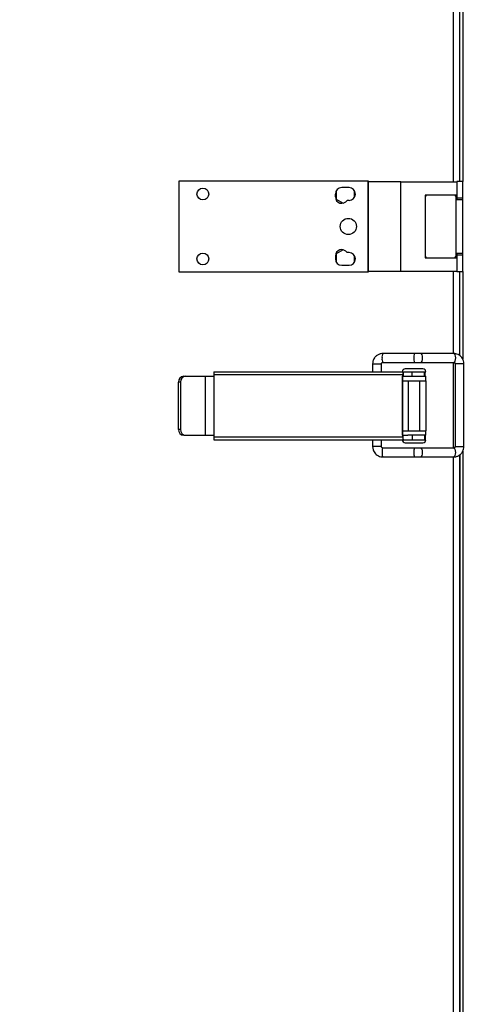
# Model space of a CAD drawing. Units: millimetres. Extents: x 5 to 415, y 0 to 297.
# Drawn here: x 146 to 152, y 181 to 195 of the extents above; entities that cross this region are included whole.
import ezdxf

# ---------------------------------------------------------------- set-up
doc = ezdxf.new("R2010")
doc.units = ezdxf.units.MM
doc.layers.add('FORMAT', color=7, linetype='Continuous')
doc.styles.add('SLDTEXTSTYLE0', font='TXT', dxfattribs={"width": 0.75})
doc.dimstyles.new('SLDDIMSTYLE4', dxfattribs={"dimtxt": 2.116667, "dimasz": 3.302, "dimexe": 0, "dimexo": 0.0625, "dimgap": 0.529167, "dimtad": 1, "dimlfac": 25, "dimrnd": 1e-09, "dimzin": 12, "dimdsep": 46, "dimtxsty": 'SLDTEXTSTYLE0', "dimsah": 1, "dimcen": 0.09, "dimadec": 0, "dimazin": 3, "dimtfac": 1, "dimtofl": 0, "dimtmove": 0, "dimatfit": 3, "dimfxl": 0, "dimfrac": 2, "dimtolj": 1, "dimtzin": 12, "dimarcsym": 0})

# ---------------------------------------------------------------- blocks, each defined once
blk = doc.blocks.new('_D_8')
at = {"layer": 'FORMAT', "color": 7}
for p, q in [((161.339, 180.48), (161.339, 157.862)), ((119.859, 179.058), (119.859, 157.862)), ((119.859, 158.862), (161.339, 158.862))]:
    blk.add_line(p, q, dxfattribs=at)
for points in [[(119.859, 158.862), (123.161, 158.354), (123.161, 159.37)], [(161.339, 158.862), (158.037, 159.37), (158.037, 158.354)]]:
    blk.add_solid(points, dxfattribs=at)
at = {"layer": 'FORMAT', "color": 7, "insert": (132.32, 161.591), "char_height": 2.1167, "attachment_point": 1, "style": 'SLDTEXTSTYLE0'}
blk.add_mtext('1037', dxfattribs=at)
blk = doc.blocks.new('_D_9')
at = {"layer": 'FORMAT', "color": 7}
for p, q in [((182.299, 192.112), (182.299, 152.627)), ((119.859, 179.058), (119.859, 152.627)), ((119.859, 153.627), (182.299, 153.627))]:
    blk.add_line(p, q, dxfattribs=at)
for points in [[(119.859, 153.627), (123.161, 153.119), (123.161, 154.135)], [(182.299, 153.627), (178.997, 154.135), (178.997, 153.119)]]:
    blk.add_solid(points, dxfattribs=at)
at = {"layer": 'FORMAT', "color": 7, "insert": (141.297, 156.355), "char_height": 2.1167, "attachment_point": 1, "style": 'SLDTEXTSTYLE0'}
blk.add_mtext('1561', dxfattribs=at)

msp = doc.modelspace()

# ---------------------------------------------------------------- linework, layer by layer
at = {"color": 8, "linetype": 'Continuous', "lineweight": 25}
for p, q in [((152.31453, 192.60951), (152.31453, 196.21109)), ((152.31453, 190.28429), (152.31453, 191.40151)), ((151.21692, 190.14429), (151.33692, 190.14429)), ((152.31453, 189.00429), (152.31453, 190.16429)), ((152.33639, 190.14429), (152.3329, 190.14429)), ((152.4529, 190.14429), (152.33639, 190.14429)), ((151.29708, 189.02429), (151.21692, 189.02429)), ((151.33692, 189.02429), (151.29708, 189.02429)), ((152.3329, 189.02429), (152.4529, 189.02429)), ((152.31453, 180.11551), (152.31453, 188.88429))]:
    msp.add_line(p, q, dxfattribs=at)
at = {"color": 7, "linetype": 'Continuous', "lineweight": 25}
for p, q in [((152.39853, 192.61551), (152.39853, 196.23986)), ((152.43853, 196.28895), (152.43853, 192.61551)), ((148.59853, 191.38551), (148.59853, 192.62551)), ((148.59853, 192.62551), (151.15853, 192.62551)), ((151.15853, 192.62551), (151.15853, 191.38551)), ((151.15853, 191.40151), (151.15853, 192.60951)), ((151.59853, 192.60951), (151.15853, 192.60951)), ((151.59853, 191.40151), (151.59853, 192.60951)), ((151.59853, 192.60951), (152.35853, 192.60951)), ((152.43853, 192.61551), (152.35853, 192.61551)), ((152.35853, 192.61551), (152.35853, 192.60951)), ((152.35853, 192.60951), (152.35853, 192.54134)), ((152.43853, 192.39551), (152.43853, 192.61551)), ((150.72553, 192.49098), (150.72553, 192.3745)), ((150.89853, 192.53151), (150.79853, 192.53151)), ((150.97153, 192.40005), (150.97153, 192.49098)), ((152.35853, 192.54134), (152.35853, 192.46968)), ((150.71253, 192.40551), (150.71253, 192.44551)), ((150.72553, 192.3745), (150.81721, 192.32156)), ((150.89853, 192.35951), (150.87119, 192.35951)), ((152.34653, 192.43151), (151.93053, 192.43151)), ((151.93053, 192.43151), (151.93053, 191.57951)), ((151.94653, 192.41551), (151.93053, 192.43151)), ((152.34653, 192.43151), (152.33053, 192.41551)), ((152.34653, 191.57951), (152.34653, 192.43151)), ((152.35853, 192.46968), (152.35853, 192.36951)), ((152.35853, 192.39551), (152.43853, 192.39551)), ((152.35853, 192.36951), (152.43853, 192.36951)), ((152.43853, 192.36951), (152.43853, 192.39551)), ((152.43853, 191.64151), (152.43853, 192.36951)), ((150.81721, 191.68946), (150.72553, 191.63653)), ((150.71253, 191.60551), (150.71253, 191.56551)), ((150.72553, 191.63653), (150.72553, 191.52005)), ((150.89853, 191.65151), (150.87119, 191.65151)), ((150.97153, 191.52005), (150.97153, 191.61098)), ((151.93053, 191.57951), (151.94653, 191.59551)), ((151.93053, 191.57951), (152.34653, 191.57951)), ((152.34653, 191.57951), (152.33053, 191.59551)), ((152.43853, 191.64151), (152.35853, 191.64151)), ((152.35853, 191.64151), (152.35853, 191.54134)), ((152.43853, 191.61551), (152.35853, 191.61551)), ((152.35853, 191.54134), (152.35853, 191.46968)), ((152.43853, 191.61551), (152.43853, 191.64151)), ((152.43853, 191.39551), (152.43853, 191.61551)), ((150.79853, 191.47951), (150.89853, 191.47951)), ((152.35853, 191.46968), (152.35853, 191.40151)), ((151.15853, 191.38551), (148.59853, 191.38551)), ((151.15853, 191.40151), (151.59853, 191.40151)), ((151.59853, 191.40151), (152.35853, 191.40151)), ((152.35853, 191.40151), (152.35853, 191.39551)), ((152.35853, 191.39551), (152.43853, 191.39551)), ((152.39853, 190.25563), (152.39853, 191.39551)), ((152.43853, 191.39551), (152.43853, 190.20643)), ((151.78561, 190.28429), (151.35562, 190.28429)), ((151.86816, 190.28429), (151.78561, 190.28429)), ((152.31755, 190.28429), (151.86816, 190.28429)), ((151.21692, 190.14429), (151.21692, 190.03671)), ((151.33692, 190.03671), (151.33692, 190.14429)), ((151.35562, 190.16429), (151.78561, 190.16429)), ((151.78561, 190.16429), (151.86816, 190.16429)), ((151.86816, 190.16429), (152.31755, 190.16429)), ((152.3329, 190.14429), (152.3329, 189.02429)), ((152.4529, 189.02429), (152.4529, 190.14429)), ((148.65998, 189.97671), (148.68722, 189.97671)), ((148.68722, 189.97671), (148.9558, 189.97671)), ((148.9558, 189.17671), (148.9558, 189.97671)), ((148.9558, 189.97671), (149.0667, 189.97671)), ((149.0667, 189.99671), (149.0667, 189.15671)), ((151.62826, 189.99671), (149.0667, 189.99671)), ((149.0688, 190.03671), (151.63035, 190.03671)), ((151.6232, 189.17671), (151.6232, 189.97671)), ((151.6232, 189.97671), (151.62826, 189.97671)), ((151.62634, 189.17671), (151.62634, 189.97671)), ((151.62826, 189.97671), (151.62826, 189.99671)), ((151.6314, 189.97671), (151.62826, 189.97671)), ((151.63035, 190.03671), (151.6314, 190.03671)), ((151.6314, 190.03671), (151.6314, 189.97671)), ((151.6314, 190.03671), (151.69385, 190.03671)), ((151.6314, 189.97671), (151.69385, 189.97671)), ((151.69385, 190.03671), (151.93853, 190.03671)), ((151.69385, 189.97671), (151.93853, 189.97671)), ((151.74617, 190.03671), (151.74617, 189.97671)), ((151.91433, 190.03671), (151.91433, 189.97671)), ((151.92261, 190.03671), (151.92261, 189.97671)), ((151.92266, 189.97671), (151.92266, 190.03671)), ((151.93853, 189.91671), (151.93853, 189.97671)), ((148.61594, 189.89671), (148.5887, 189.89671)), ((148.5887, 189.25671), (148.5887, 189.89671)), ((148.61594, 189.89671), (148.61594, 189.25671)), ((151.62634, 189.91671), (151.93853, 189.91671)), ((151.69853, 189.91671), (151.69853, 189.23671)), ((151.85853, 189.23671), (151.85853, 189.91671)), ((151.93853, 189.91671), (151.93853, 189.23671)), ((148.61594, 189.25671), (148.5887, 189.25671)), ((148.65998, 189.17671), (148.68722, 189.17671)), ((148.68722, 189.17671), (148.9558, 189.17671)), ((148.9558, 189.17671), (149.0667, 189.17671)), ((149.0667, 189.15671), (151.62826, 189.15671)), ((151.6232, 189.17671), (151.62826, 189.17671)), ((151.62634, 189.23671), (151.93853, 189.23671)), ((151.62826, 189.15671), (151.62826, 189.17671)), ((151.62826, 189.17671), (151.6314, 189.17671)), ((151.6314, 189.11671), (151.6314, 189.17671)), ((151.6314, 189.17671), (151.69385, 189.17671)), ((151.93853, 189.17671), (151.69385, 189.17671)), ((151.75123, 189.17671), (151.75123, 189.11671)), ((151.91939, 189.17671), (151.91939, 189.11671)), ((151.92973, 189.17671), (151.92973, 189.11671)), ((151.92979, 189.11671), (151.92979, 189.17671)), ((151.93853, 189.17671), (151.93853, 189.23671)), ((149.0688, 189.11671), (151.63035, 189.11671)), ((151.21692, 189.11671), (151.21692, 189.02429)), ((151.33692, 189.02429), (151.33692, 189.11671)), ((151.78561, 189.00429), (151.35562, 189.00429)), ((151.6314, 189.11671), (151.63035, 189.11671)), ((151.6314, 189.11671), (151.69385, 189.11671)), ((151.69385, 189.11671), (151.77853, 189.11671)), ((151.77853, 189.11671), (151.93853, 189.11671)), ((151.86816, 189.00429), (151.78561, 189.00429)), ((152.31755, 189.00429), (151.86816, 189.00429)), ((151.35562, 188.88429), (151.78561, 188.88429)), ((151.78561, 188.88429), (151.86816, 188.88429)), ((151.86816, 188.88429), (152.31755, 188.88429)), ((152.39853, 180.05834), (152.39853, 188.91306)), ((152.39853, 188.91306), (152.39853, 180.11551)), ((152.43853, 188.96215), (152.43853, 180.11551)), ((152.43853, 188.96215), (152.43853, 181.15951))]:
    msp.add_line(p, q, dxfattribs=at)
at = {"color": 8, "linetype": 'Continuous', "lineweight": 25, "flags": 128}
for points in [[(151.86816, 190.28429), (151.87587, 190.27972), (151.88241, 190.26672), (151.88678, 190.24725), (151.88832, 190.22429), (151.88678, 190.20133), (151.88241, 190.18186), (151.87587, 190.16886), (151.86816, 190.16429)], [(151.35562, 189.00429), (151.35148, 188.99972), (151.34798, 188.98672), (151.34564, 188.96725), (151.34482, 188.94429), (151.34564, 188.92133), (151.34798, 188.90186), (151.35148, 188.88886), (151.35562, 188.88429), (151.35562, 188.88429)], [(151.86816, 189.00429), (151.87587, 188.99972), (151.88241, 188.98672), (151.88678, 188.96725), (151.88832, 188.94429), (151.88678, 188.92133), (151.88241, 188.90186), (151.87587, 188.88886), (151.86816, 188.88429), (151.86816, 188.88429)], [(152.31755, 189.00429), (152.32526, 188.99972), (152.3318, 188.98672), (152.33617, 188.96725), (152.33771, 188.94429), (152.33617, 188.92133), (152.3318, 188.90186), (152.32526, 188.88886), (152.31755, 188.88429)]]:
    msp.add_lwpolyline(points, dxfattribs=at)
at = {"color": 7, "linetype": 'Continuous', "lineweight": 25, "flags": 128}
msp.add_lwpolyline([(152.31755, 190.28429), (152.32526, 190.27972), (152.3318, 190.26672), (152.33617, 190.24725), (152.33771, 190.22429), (152.33617, 190.20133), (152.3318, 190.18186), (152.32526, 190.16886), (152.31755, 190.16429), (152.31755, 190.16429)], dxfattribs=at)
at = {"color": 7, "linetype": 'Continuous', "lineweight": 25}
for centre, radius in [((148.91853, 192.44551), 0.08), ((150.88853, 192.00551), 0.11), ((148.91853, 191.56551), 0.08)]:
    msp.add_circle(centre, radius, dxfattribs=at)
for centre, radius, start, end in [((150.79853, 192.44551), 0.086, 90, 180), ((150.89853, 192.44551), 0.086, 270, 90), ((150.79853, 192.40551), 0.086, 180, 327.663974), ((150.79853, 191.60551), 0.086, 32.336026, 180), ((150.79853, 191.56551), 0.086, 180, 270), ((150.89853, 191.56551), 0.086, 270, 90), ((151.65853, 190.03671), 0.04, 90, 180), ((151.89853, 190.03671), 0.04, 0, 90), ((148.66461, 189.90083), 0.07602, 93.489096, 183.108411), ((148.69185, 189.90083), 0.07602, 93.489096, 183.108411), ((149.25935, 190.00668), 0.1929, 171.04481, 182.963398), ((151.8209, 190.00668), 0.1929, 171.04481, 182.963398), ((148.66461, 189.25259), 0.07602, 176.891589, 266.510904), ((148.69185, 189.25259), 0.07602, 176.891589, 266.510904), ((149.25935, 189.14674), 0.1929, 177.036602, 188.95519), ((151.8209, 189.14674), 0.1929, 177.036602, 188.95519), ((151.65853, 189.11671), 0.04, 180, 270), ((151.89853, 189.11671), 0.04, 270, 360)]:
    msp.add_arc(centre, radius, start, end, dxfattribs=at)
at = {"color": 8, "linetype": 'Continuous', "lineweight": 25}
for centre, start, end in [((151.43626, 190.2388), 150.577124, 189.018572), ((151.43626, 190.20978), 170.981428, 209.422876), ((151.86626, 190.2388), 150.577124, 189.018572), ((151.86626, 190.20978), 170.981428, 209.422876), ((151.86626, 188.9588), 150.577124, 189.018572), ((151.86626, 188.92978), 170.981428, 209.422876)]:
    msp.add_arc(centre, 0.09259, start, end, dxfattribs=at)
at = {"color": 7, "linetype": 'Continuous', "lineweight": 25}
for points, knots in [([(151.3556, 190.28297), (151.35085, 190.28332), (151.33171, 190.28472), (151.30023, 190.27441), (151.26648, 190.25388), (151.24354, 190.22874), (151.22907, 190.20334), (151.21916, 190.17613), (151.21774, 190.15593), (151.21692, 190.14429)], [0, 0, 0, 0, 0.06549321, 0.2635204, 0.44076372, 0.60661472, 0.72392653, 0.84083429, 1, 1, 1, 1]), ([(152.4529, 190.14429), (152.45169, 190.15883), (152.44999, 190.17933), (152.43896, 190.20759), (152.42578, 190.23025), (152.40433, 190.25349), (152.3762, 190.27193), (152.34612, 190.28321), (152.32579, 190.28305), (152.31747, 190.28298)], [0, 0, 0, 0, 0.19925758, 0.28100603, 0.41689513, 0.56008884, 0.71631939, 0.88389821, 1, 1, 1, 1]), ([(151.33692, 190.14429), (151.33712, 190.14654), (151.33741, 190.14975), (151.3392, 190.15407), (151.34141, 190.1576), (151.34509, 190.16109), (151.34996, 190.16378), (151.35368, 190.16403), (151.35563, 190.16416)], [0, 0, 0, 0, 0.19599124, 0.27893849, 0.4209553, 0.58262619, 0.78066241, 1, 1, 1, 1]), ([(151.77853, 190.07671), (151.76344, 190.07671), (151.74014, 190.07671), (151.71217, 190.07671), (151.69307, 190.07671), (151.67757, 190.07671), (151.66263, 190.07671), (151.66014, 190.07671), (151.65853, 190.07671)], [0, 0, 0, 0, 0.23944295, 0.36977855, 0.50000005, 0.63033561, 0.76055705, 1, 1, 1, 1]), ([(151.89853, 190.07671), (151.89692, 190.07671), (151.89443, 190.07671), (151.87949, 190.07671), (151.86398, 190.07671), (151.84488, 190.07671), (151.81692, 190.07671), (151.79362, 190.07671), (151.77853, 190.07671)], [0, 0, 0, 0, 0.23944295, 0.36977855, 0.50000005, 0.63033561, 0.76055705, 1, 1, 1, 1]), ([(152.31764, 190.16392), (152.3185, 190.164), (152.32091, 190.16423), (152.32469, 190.16226), (152.32849, 190.15845), (152.3307, 190.15468), (152.33206, 190.15103), (152.33279, 190.14755), (152.33287, 190.14523), (152.3329, 190.14429)], [0, 0, 0, 0, 0.15931817, 0.44389756, 0.61938078, 0.73518341, 0.82931463, 0.93126267, 1, 1, 1, 1]), ([(151.21692, 189.02429), (151.21815, 189.00982), (151.21988, 188.9894), (151.23111, 188.9612), (151.24459, 188.93851), (151.26659, 188.91519), (151.29548, 188.89667), (151.32632, 188.88536), (151.34714, 188.88554), (151.35563, 188.88561)], [0, 0, 0, 0, 0.1973125, 0.27859874, 0.414068, 0.55750754, 0.71463521, 0.88363523, 1, 1, 1, 1]), ([(151.3556, 189.00442), (151.35535, 189.00438), (151.35261, 189.00393), (151.34788, 189.00572), (151.34277, 189.00936), (151.33972, 189.0135), (151.3375, 189.0182), (151.33714, 189.02196), (151.33692, 189.02429)], [0, 0, 0, 0, 0.02893714, 0.31078904, 0.52972419, 0.67341042, 0.79680328, 1, 1, 1, 1]), ([(151.65853, 189.07671), (151.66014, 189.07671), (151.66263, 189.07671), (151.67757, 189.07671), (151.69307, 189.07671), (151.71217, 189.07671), (151.74014, 189.07671), (151.76344, 189.07671), (151.77853, 189.07671)], [0, 0, 0, 0, 0.23944295, 0.36966439, 0.49999995, 0.63022145, 0.76055705, 1, 1, 1, 1]), ([(151.77853, 189.07671), (151.79362, 189.07671), (151.81692, 189.07671), (151.84488, 189.07671), (151.86398, 189.07671), (151.87949, 189.07671), (151.89443, 189.07671), (151.89692, 189.07671), (151.89853, 189.07671)], [0, 0, 0, 0, 0.23944295, 0.36966439, 0.49999995, 0.63022145, 0.76055705, 1, 1, 1, 1]), ([(152.3329, 189.02429), (152.33275, 189.02219), (152.33254, 189.01923), (152.33126, 189.01526), (152.32973, 189.01206), (152.32728, 189.00877), (152.32403, 189.00605), (152.32066, 189.0044), (152.31848, 189.00458), (152.31746, 189.00466)], [0, 0, 0, 0, 0.15128696, 0.21391249, 0.32178883, 0.44557505, 0.60192647, 0.81452966, 1, 1, 1, 1]), ([(152.31763, 188.8856), (152.32221, 188.88525), (152.34087, 188.88385), (152.3716, 188.89416), (152.40451, 188.91467), (152.42684, 188.93972), (152.44098, 188.96506), (152.4507, 188.99232), (152.45209, 189.01259), (152.4529, 189.02429)], [0, 0, 0, 0, 0.06431278, 0.26176394, 0.43848265, 0.60381306, 0.7214233, 0.83918761, 1, 1, 1, 1])]:
    msp.add_open_spline(points, degree=3, knots=knots, dxfattribs=at)

# ---------------------------------------------------------------- dimensions: what is measured, and where the dimension line sits
at = {"layer": 'FORMAT', "color": 7}
for base, p2, picture, middle in [((182.29853, 153.62677), (182.29853, 193.11151), '_D_9', (144.42521, 153.62677)), ((161.33853, 158.86243), (161.33853, 181.47951), '_D_8', (135.44845, 158.86243))]:
    dim = msp.add_linear_dim(base=base, p1=(119.85853, 180.05834), p2=p2, dimstyle='SLDDIMSTYLE4', dxfattribs=at)
    dim.commit()
    dim.dimension.update_dxf_attribs({"geometry": picture, "text_midpoint": middle, "dimtype": 160})

doc.saveas('drawing.dxf')
